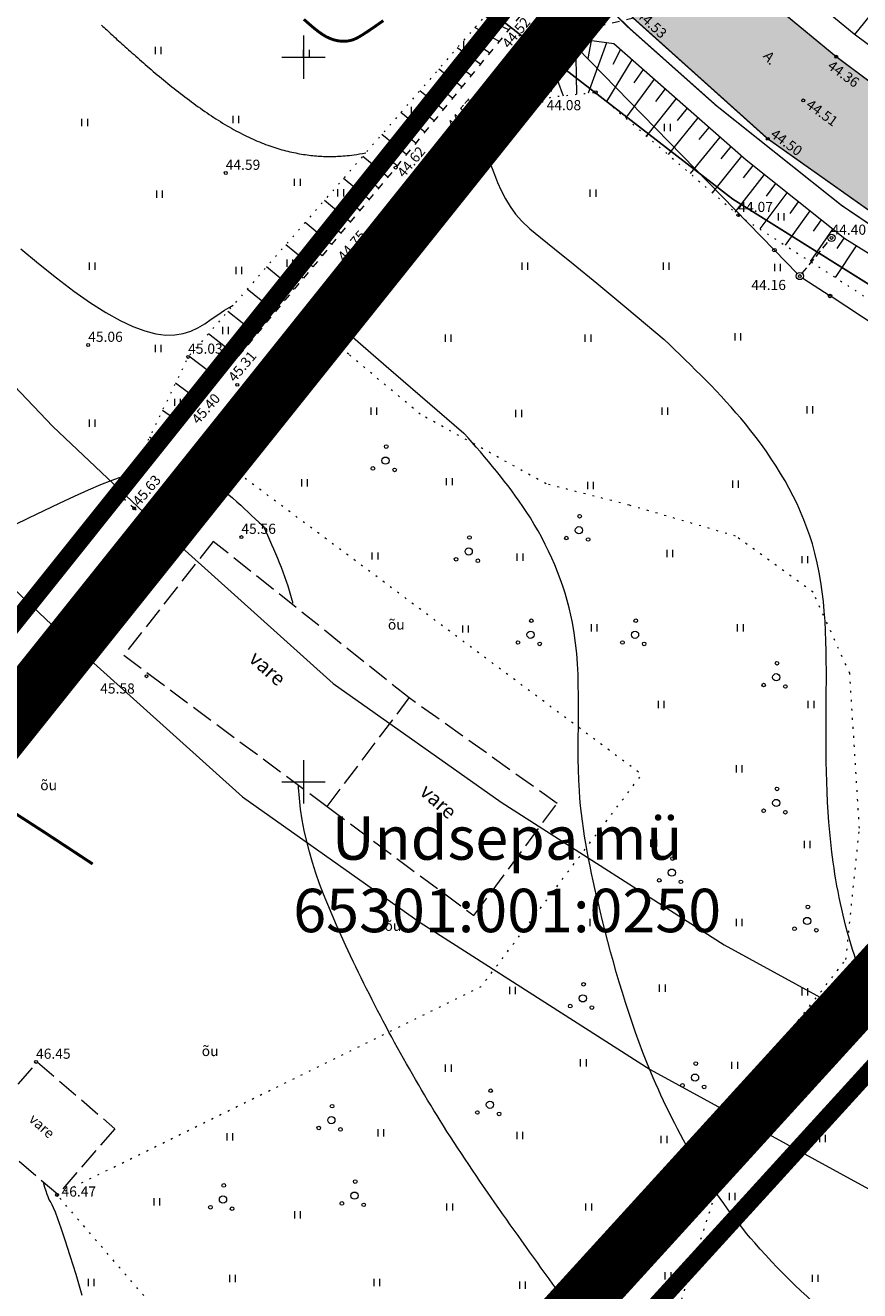
# Model space of a CAD drawing. Extents: x 545213 to 550310, y 6582468 to 6592941.
# Drawn here: x 546581 to 546638, y 6583015 to 6583102 of the extents above; entities that cross this region are included whole.
import ezdxf
from ezdxf.enums import TextEntityAlignment as Align

# ---------------------------------------------------------------- set-up
doc = ezdxf.new("R2010")
doc.units = 0
for name, pattern in [('ASFBET', [2.5, 1.5, -1]), ('DASHED', [0.75, 0.5, -0.25]), ('HOONEKK', [4, 3, -1]), ('ISOPOHI', [0.2, 0.1, 0.1]), ('KATASTRIPIIR', [0.02, 0.01, 0.01]), ('KOLVIK', [1.25, 0.25, -1]), ('KRUUSKILL', [2, 1, -1]), ('NOLVAALL', [1.2, 0.2, -1]), ('NOLVAPEAL', [0.2, 0.1, 0.1]), ('PIIRID', [7.5, 5, -1, 0.5, -1]), ('TUGI', [1.5, 1, -0.5])]:
    doc.linetypes.add(name, pattern=pattern)
doc.layers.get('0').update_dxf_attribs({"linetype": 'CONTINUOUS'})
for name, color, linetype, lineweight in [('__KPKAABEL', 6, 'CONTINUOUS', 20), ('__POST', 7, 'CONTINUOUS', 20), ('__SIDEOHULIIN', 200, 'CONTINUOUS', 20), ('_HALJASTUS', 7, 'CONTINUOUS', 9), ('_HOONE', 7, 'CONTINUOUS', 15), ('_HORISONTAAL', 7, 'CONTINUOUS', 5), ('_KORGUS', 7, 'CONTINUOUS', 9), ('_RELJEEF', 7, 'CONTINUOUS', 0), ('_RISTID', 7, 'CONTINUOUS', 5), ('_TEE', 7, 'CONTINUOUS', 13), ('D_PLANALA_DISAIN', 30, 'PIIRID', 50), ('KAITSEVÖÖND_L', 7, 'TRAATAED', 18), ('KATASTER', 1, 'CONTINUOUS', 25), ('KATASTER_LAHTE', 1, 'CONTINUOUS', 35), ('KIRI_NAABRID_LAHTE', 7, 'CONTINUOUS', 15)]:
    doc.layers.add(name, color=color, linetype=linetype, lineweight=lineweight)
doc.layers.add('PIIR', color=1, linetype='CONTINUOUS')
doc.layers.add('TEEPIND_OLEV_LAHTE', color=252, linetype='CONTINUOUS')
doc.layers.get('0').off()
doc.styles.add('ITALIC', font='italic.shx')
doc.styles.add('ROMANC', font='romanc.shx')
doc.styles.add('ROMANS', font='ROMANS.shx')
doc.linetypes.add('KP_KBL', pattern='A,8,-2,[138,mkm.shx,S=1,R=0,X=0,Y=0],1,[138,mkm.shx,S=1,R=0,X=0,Y=0],4,[138,mkm.shx,S=1,R=180,X=0,Y=0],0.5,[138,mkm.shx,S=1,R=180,X=0,Y=0],-2', length=17.5)
doc.linetypes.add('TRAATAED', pattern='A,1.5,-1,[144,geodeet.shx,S=0.5,R=0,X=0,Y=0],-1,1.5', length=5)

# ---------------------------------------------------------------- blocks, each defined once
blk = doc.blocks.new('59')
blk.add_line((0, 0.5), (0, 5))
for centre, radius in [((0, 5), 0.25), ((0, 0), 0.5)]:
    blk.add_circle(centre, radius)
blk = doc.blocks.new('517')
blk.add_circle((0, 0), 0.5)
blk = doc.blocks.new('41')
for p, q in [((-0.39, -0.5), (-0.39, 0.5)), ((0.41, -0.5), (0.41, 0.5))]:
    blk.add_line(p, q)
blk = doc.blocks.new('38')
for centre, radius in [((0.1, 1.94), 0.25), ((0, 0), 0.5), ((-1.74, -1.07), 0.25), ((1.26, -1.27), 0.25)]:
    blk.add_circle(centre, radius)
blk = doc.blocks.new('rist')
for p, q in [((0, 3), (0, -3)), ((-3, 0), (3, 0))]:
    blk.add_line(p, q)

msp = doc.modelspace()

# ---------------------------------------------------------------- hatches: boundary and pattern name
at = {"layer": 'TEEPIND_OLEV_LAHTE', "ltscale": 0.5}
msp.add_hatch(color=23, dxfattribs=at).paths.add_polyline_path([(547091.15, 6582970.42), (547091.39, 6582979.07), (547081.45, 6582980.3), (547068.48, 6582981.71), (547049.38, 6582983.71), (547035.69, 6582986.08), (547020.43, 6582989.01), (547003.71, 6582992.49), (546986.32, 6582996.46), (546970.02, 6583000.45), (546947.65, 6583006.02), (546932.39, 6583009.87), (546913.12, 6583014.62), (546898.91, 6583017.97), (546882.69, 6583021.75), (546864.48, 6583025.41), (546849.36, 6583028.47), (546835.36, 6583031.51), (546820.84, 6583034.95), (546806.42, 6583038.12), (546800.08, 6583039.6), (546788.14, 6583042.04), (546767.78, 6583046.55), (546751.64, 6583050.92), (546733.08, 6583056.24), (546712.64, 6583062.68), (546702.75, 6583065.8), (546695.11, 6583068.48), (546682.31, 6583073.87), (546667.95, 6583080.79), (546657.66, 6583086.39), (546643.59, 6583094.95), (546636.77, 6583100.03), (546628.38, 6583106.95), (546628, 6583107.73), (546621.63, 6583113.61), (546614.82, 6583120.53), (546604.32, 6583131.47), (546600.378, 6583135.687), (546573.21, 6583167.32), (546556.97, 6583186.3), (546545.882, 6583199.56), (546539.731, 6583194.795), (546551.42, 6583181.13), (546567.68, 6583162.22), (546576.37, 6583151.97), (546595.343, 6583130.969), (546598.97, 6583126.94), (546610.24, 6583115.17), (546616.55, 6583108.57), (546622.77, 6583102.69), (546632.04, 6583094.37), (546640.45, 6583088.42), (546653.49, 6583080.08), (546665.43, 6583073.56), (546679.08, 6583067.02), (546693.45, 6583061.16), (546703.77, 6583057.52), (546714.5, 6583054.01), (546730.86, 6583049.03), (546750.47, 6583043.58), (546765.72, 6583039.63), (546787.38, 6583034.73), (546798.3, 6583032.27), (546804.93, 6583030.6), (546819.15, 6583027.64), (546822.97, 6583026.85), (546833.86, 6583024.61), (546848.1, 6583021.55), (546862.4, 6583018.36), (546881.55, 6583014.02), (546896.92, 6583010.53), (546911.61, 6583007.03), (546930.54, 6583002.26), (546946.07, 6582998.42), (546967.48, 6582993.08), (546984.73, 6582988.76), (547002.17, 6582985), (547018.96, 6582981.58), (547035.38, 6582978.43), (547048.39, 6582976.27), (547060.74, 6582974.18), (547069.54, 6582973.1)])

# ---------------------------------------------------------------- linework, layer by layer
at = {"layer": '__KPKAABEL', "linetype": 'KP_KBL', "ltscale": 0.5, "const_width": 0.1, "flags": 128}
for points in [[(546628.5, 6583096.65), (546622.43, 6583102.05), (546616.11, 6583108.32), (546609.52, 6583114.89), (546591.6, 6583134.26), (546575.64, 6583151.68), (546569.99, 6583158.48), (546541.38, 6583191.99), (546537.411, 6583196.57)], [(546601.85, 6582757.53), (546624.92, 6582784.79), (546638.97, 6582801.65), (546665.18, 6582834.02), (546686.25, 6582860.64), (546712.31, 6582892.32), (546737.89, 6582923.52), (546759.14, 6582950.13), (546771.1, 6582966.96), (546783.94, 6582985.89), (546802.04, 6583015.21), (546804.09, 6583020.06), (546804.31, 6583024.69), (546802.47, 6583028.32), (546798.67, 6583031.55), (546765.95, 6583039.13), (546743.75, 6583044.94), (546724.88, 6583050.28), (546701.88, 6583057.51), (546685.09, 6583063.72), (546668.18, 6583070.98), (546651.5, 6583080.09), (546637.14, 6583089.77), (546628.5, 6583096.65)]]:
    msp.add_lwpolyline(points, dxfattribs=at)
at = {"layer": '__POST', "linetype": 'TUGI', "ltscale": 0.5}
msp.add_lwpolyline([(546634.41, 6583085.092), (546636.28, 6583087.338)], dxfattribs=at)
at = {"layer": '__SIDEOHULIIN', "ltscale": 0.5}
for points in [[(546632.501, 6583086.686), (546591.545, 6583128.693)], [(546683.953, 6583052.146), (546636.337, 6583083.524)]]:
    msp.add_lwpolyline(points, dxfattribs=at)
at = {"layer": '_HALJASTUS', "linetype": 'KOLVIK', "ltscale": 0.5}
for points in [[(546607.7, 6582992.99), (546611.94, 6582995.81), (546613.89, 6582998.79), (546617.27, 6583002.26), (546625.15, 6583011.299), (546629.021, 6583023.445), (546632.226, 6583031.052), (546637.432, 6583037.726), (546638.367, 6583046.801), (546637.699, 6583057.479), (546635.163, 6583063.084), (546629.822, 6583066.955), (546622.48, 6583069.09), (546616.739, 6583070.559), (546608.061, 6583075.363), (546603.121, 6583079.501), (546600.571, 6583081.54)], [(546607.7, 6582992.99), (546599.214, 6582999.771), (546592.605, 6583006.768), (546588.976, 6583014.541), (546582.99, 6583021.49)]]:
    msp.add_lwpolyline(points, dxfattribs=at)
at = {"layer": '_HALJASTUS', "linetype": 'KOLVIK', "ltscale": 0.5, "flags": 128}
msp.add_lwpolyline([(546582.99, 6583021.49), (546612.26, 6583035.868), (546623.339, 6583050.503), (546593.663, 6583072.655)], dxfattribs=at)
at = {"layer": '_HOONE', "linetype": 'HOONEKK', "ltscale": 0.5}
for p, q in [((546593.769, 6583066.585), (546587.589, 6583058.735)), ((546607.299, 6583055.785), (546593.769, 6583066.585)), ((546587.589, 6583058.735), (546601.629, 6583048.295))]:
    msp.add_line(p, q, dxfattribs=at)
for points in [[(546601.629, 6583048.295), (546607.299, 6583055.785)], [(546601.629, 6583048.295), (546611.752, 6583040.766), (546617.506, 6583048.503), (546607.299, 6583055.785)], [(546583.038, 6583021.515), (546577.698, 6583026.105), (546581.638, 6583030.655)], [(546581.638, 6583030.655), (546586.98, 6583026.064), (546583.038, 6583021.515)]]:
    msp.add_lwpolyline(points, dxfattribs=at)
at = {"layer": '_HORISONTAAL', "linetype": 'ISOPOHI', "ltscale": 0.5, "const_width": 0.2}
for points in [[(546600.022, 6583102.615), (546600.429, 6583102.256), (546600.769, 6583101.97), (546601.058, 6583101.744), (546601.311, 6583101.568), (546601.542, 6583101.43), (546601.765, 6583101.32), (546601.981, 6583101.235), (546602.189, 6583101.172), (546602.39, 6583101.13), (546602.583, 6583101.106), (546602.766, 6583101.099), (546602.941, 6583101.106), (546603.105, 6583101.126), (546603.26, 6583101.158), (546603.413, 6583101.204), (546603.572, 6583101.268), (546603.745, 6583101.353), (546603.94, 6583101.465), (546604.165, 6583101.605), (546604.43, 6583101.779), (546604.741, 6583101.989), (546605.103, 6583102.238), (546605.507, 6583102.523)], [(546585.451, 6583044.327), (546582.177, 6583046.479), (546579.534, 6583048.186)]]:
    msp.add_lwpolyline(points, dxfattribs=at)
at = {"layer": '_HORISONTAAL', "linetype": 'ISOPOHI', "ltscale": 0.5}
for points in [[(546586.056, 6583102.209), (546586.144, 6583102.129), (546586.233, 6583102.048), (546586.324, 6583101.964), (546586.417, 6583101.879), (546586.512, 6583101.792), (546586.61, 6583101.703), (546586.709, 6583101.612), (546586.81, 6583101.519), (546586.914, 6583101.425), (546587.019, 6583101.328), (546587.127, 6583101.231), (546587.236, 6583101.131), (546587.347, 6583101.03), (546587.46, 6583100.928), (546587.575, 6583100.824), (546587.692, 6583100.719), (546587.811, 6583100.613), (546587.931, 6583100.505), (546588.053, 6583100.396), (546588.176, 6583100.286), (546588.301, 6583100.175), (546588.428, 6583100.063), (546588.556, 6583099.95), (546588.685, 6583099.836), (546588.816, 6583099.722), (546588.949, 6583099.607), (546589.082, 6583099.491), (546589.217, 6583099.374), (546589.354, 6583099.257), (546589.491, 6583099.14), (546589.63, 6583099.022), (546589.769, 6583098.904), (546589.91, 6583098.786), (546590.052, 6583098.668), (546590.195, 6583098.549), (546590.338, 6583098.43), (546590.483, 6583098.312), (546590.628, 6583098.193), (546590.775, 6583098.075), (546590.922, 6583097.957), (546591.069, 6583097.839), (546591.218, 6583097.722), (546591.367, 6583097.605), (546591.516, 6583097.488), (546591.667, 6583097.372), (546591.817, 6583097.257), (546591.969, 6583097.143), (546592.12, 6583097.029), (546592.272, 6583096.916), (546592.425, 6583096.804), (546592.577, 6583096.692), (546592.73, 6583096.582), (546592.883, 6583096.473), (546593.037, 6583096.365), (546593.19, 6583096.259), (546593.344, 6583096.153), (546593.497, 6583096.049), (546593.651, 6583095.947), (546593.804, 6583095.845), (546593.958, 6583095.746), (546594.111, 6583095.648), (546594.264, 6583095.552), (546594.417, 6583095.457), (546594.57, 6583095.364), (546594.722, 6583095.274), (546594.874, 6583095.185), (546595.026, 6583095.098), (546595.177, 6583095.013), (546595.328, 6583094.93), (546595.479, 6583094.849), (546595.629, 6583094.77), (546595.778, 6583094.693), (546595.927, 6583094.619), (546596.076, 6583094.546), (546596.224, 6583094.476), (546596.371, 6583094.407), (546596.518, 6583094.341), (546596.664, 6583094.277), (546596.81, 6583094.215), (546596.955, 6583094.154), (546597.1, 6583094.096), (546597.244, 6583094.04), (546597.387, 6583093.986), (546597.53, 6583093.933), (546597.672, 6583093.883), (546597.814, 6583093.834), (546597.955, 6583093.788), (546598.095, 6583093.743), (546598.235, 6583093.7), (546598.374, 6583093.658), (546598.512, 6583093.619), (546598.65, 6583093.581), (546598.788, 6583093.545), (546598.924, 6583093.511), (546599.06, 6583093.479), (546599.195, 6583093.448), (546599.33, 6583093.419), (546599.464, 6583093.391), (546599.597, 6583093.365), (546599.73, 6583093.341), (546599.861, 6583093.318), (546599.993, 6583093.297), (546600.123, 6583093.277), (546600.253, 6583093.259), (546600.382, 6583093.242), (546600.51, 6583093.227), (546600.638, 6583093.213), (546600.765, 6583093.201), (546600.891, 6583093.19), (546601.016, 6583093.18), (546601.141, 6583093.172), (546601.265, 6583093.165), (546601.388, 6583093.159), (546601.51, 6583093.155), (546601.632, 6583093.152), (546601.752, 6583093.151), (546601.872, 6583093.15), (546601.992, 6583093.151), (546602.111, 6583093.153), (546602.232, 6583093.156), (546602.354, 6583093.161), (546602.479, 6583093.168), (546602.607, 6583093.176), (546602.739, 6583093.186), (546602.877, 6583093.197), (546603.021, 6583093.211), (546603.172, 6583093.227), (546603.332, 6583093.246), (546603.501, 6583093.269), (546603.682, 6583093.295), (546603.875, 6583093.327), (546604.081, 6583093.363), (546604.302, 6583093.406)], [(546612.299, 6583094.062), (546612.45, 6583093.734), (546612.617, 6583093.36), (546612.79, 6583092.926), (546612.974, 6583092.439), (546613.173, 6583091.913), (546613.395, 6583091.361), (546613.646, 6583090.798), (546613.931, 6583090.237), (546614.258, 6583089.69), (546614.633, 6583089.173), (546615.071, 6583088.684), (546615.625, 6583088.167), (546616.358, 6583087.552), (546617.332, 6583086.767), (546618.61, 6583085.742), (546620.253, 6583084.407), (546622.323, 6583082.691), (546624.884, 6583080.523)], [(546580.483, 6583086.777), (546581.714, 6583085.761), (546582.948, 6583084.778), (546584.154, 6583083.864), (546585.301, 6583083.055), (546586.362, 6583082.378), (546587.337, 6583081.834), (546588.231, 6583081.414), (546589.051, 6583081.112), (546589.801, 6583080.92), (546590.487, 6583080.83), (546591.115, 6583080.835), (546591.69, 6583080.927), (546592.219, 6583081.098), (546592.711, 6583081.331), (546593.179, 6583081.609), (546593.632, 6583081.915), (546594.083, 6583082.232), (546594.543, 6583082.542), (546595.022, 6583082.828), (546595.146, 6583082.888)], [(546601.316, 6583082.423), (546601.716, 6583082.119), (546602.646, 6583081.343), (546603.941, 6583080.226), (546605.707, 6583078.691), (546608.048, 6583076.664), (546611.071, 6583074.068)], [(546580.051, 6583067.723), (546581.054, 6583068.204), (546582.105, 6583068.709), (546583.164, 6583069.215), (546584.193, 6583069.699), (546585.152, 6583070.137), (546586.003, 6583070.506), (546586.717, 6583070.79), (546587.303, 6583070.997), (546587.78, 6583071.142), (546588.147, 6583071.233)], [(546592.115, 6583071.518), (546592.514, 6583071.335), (546592.974, 6583071.085), (546593.437, 6583070.803), (546593.89, 6583070.501), (546594.325, 6583070.191), (546594.729, 6583069.884), (546595.092, 6583069.592), (546595.407, 6583069.325), (546595.683, 6583069.078), (546595.933, 6583068.844), (546596.171, 6583068.616), (546596.409, 6583068.386), (546596.661, 6583068.147), (546596.939, 6583067.891), (546597.257, 6583067.613)], [(546592.115, 6583071.518), (546592.514, 6583071.335), (546592.974, 6583071.085), (546593.437, 6583070.803), (546593.89, 6583070.501), (546594.325, 6583070.191), (546594.729, 6583069.884), (546595.092, 6583069.592), (546595.407, 6583069.325), (546595.683, 6583069.078), (546595.933, 6583068.844), (546596.171, 6583068.616), (546596.409, 6583068.386), (546596.661, 6583068.147), (546596.939, 6583067.891), (546597.257, 6583067.613)], [(546592.115, 6583071.518), (546592.514, 6583071.335), (546592.974, 6583071.085), (546593.437, 6583070.803), (546593.89, 6583070.501), (546594.325, 6583070.191), (546594.729, 6583069.884), (546595.092, 6583069.592), (546595.407, 6583069.325), (546595.683, 6583069.078), (546595.933, 6583068.844), (546596.171, 6583068.616), (546596.409, 6583068.386), (546596.661, 6583068.147), (546596.939, 6583067.891), (546597.257, 6583067.613)], [(546592.115, 6583071.518), (546592.514, 6583071.335), (546592.974, 6583071.085), (546593.437, 6583070.803), (546593.89, 6583070.501), (546594.325, 6583070.191), (546594.729, 6583069.884), (546595.092, 6583069.592), (546595.407, 6583069.325), (546595.683, 6583069.078), (546595.933, 6583068.844), (546596.171, 6583068.616), (546596.409, 6583068.386), (546596.661, 6583068.147), (546596.939, 6583067.891), (546597.257, 6583067.613)], [(546592.115, 6583071.518), (546592.514, 6583071.335), (546592.974, 6583071.085), (546593.437, 6583070.803), (546593.89, 6583070.501), (546594.325, 6583070.191), (546594.729, 6583069.884), (546595.092, 6583069.592), (546595.407, 6583069.325), (546595.683, 6583069.078), (546595.933, 6583068.844), (546596.171, 6583068.616), (546596.409, 6583068.386), (546596.661, 6583068.147), (546596.939, 6583067.891), (546597.257, 6583067.613)], [(546592.115, 6583071.518), (546592.514, 6583071.335), (546592.974, 6583071.085), (546593.437, 6583070.803), (546593.89, 6583070.501), (546594.325, 6583070.191), (546594.729, 6583069.884), (546595.092, 6583069.592), (546595.407, 6583069.325), (546595.683, 6583069.078), (546595.933, 6583068.844), (546596.171, 6583068.616), (546596.409, 6583068.386), (546596.661, 6583068.147), (546596.939, 6583067.891), (546597.257, 6583067.613)], [(546592.115, 6583071.518), (546592.514, 6583071.335), (546592.974, 6583071.085), (546593.437, 6583070.803), (546593.89, 6583070.501), (546594.325, 6583070.191), (546594.729, 6583069.884), (546595.092, 6583069.592), (546595.407, 6583069.325), (546595.683, 6583069.078), (546595.933, 6583068.844), (546596.171, 6583068.616), (546596.409, 6583068.386), (546596.661, 6583068.147), (546596.939, 6583067.891), (546597.257, 6583067.613)], [(546582.033, 6583022.379), (546582.034, 6583022.375), (546582.128, 6583022.038), (546582.21, 6583021.764), (546582.281, 6583021.545), (546582.344, 6583021.373), (546582.4, 6583021.24), (546582.452, 6583021.14), (546582.502, 6583021.06), (546582.559, 6583020.971), (546582.631, 6583020.84), (546582.728, 6583020.633), (546582.857, 6583020.318), (546583.029, 6583019.86), (546583.252, 6583019.227), (546583.536, 6583018.385), (546583.883, 6583017.312), (546584.281, 6583016.03), (546584.71, 6583014.57)]]:
    msp.add_lwpolyline(points, dxfattribs=at)
at = {"layer": '_HORISONTAAL', "ltscale": 0.5}
for points in [[(546650.4, 6583020.078), (546646.265, 6583024.711), (546640.693, 6583032.033), (546636.553, 6583044.448), (546636.075, 6583055.591), (546635.12, 6583066.415), (546630.502, 6583074.692), (546624.884, 6583080.523)], [(546637.733, 6583011.757), (546631.139, 6583018.184), (546623.974, 6583029.963), (546620.471, 6583041.106), (546619.038, 6583049.383), (546618.561, 6583061.003), (546615.376, 6583068.643), (546611.071, 6583074.068)]]:
    msp.add_spline(points, degree=3, dxfattribs=at)
for points, knots in [([(546599.287, 6583062.302), (546599.268, 6583062.379), (546598.789, 6583064.204), (546598.007, 6583065.945), (546597.257, 6583067.613)], [60.131948, 60.131948, 60.131948, 60.131948, 60.370213, 65.819835, 65.819835, 65.819835, 65.819835]), ([(546622.199, 6583008.322), (546620.81, 6583010.288), (546616.601, 6583016.244), (546609.595, 6583025.75), (546603.275, 6583037.436), (546599.825, 6583045.655), (546599.657, 6583049.712), (546599.655, 6583049.762)], [0, 0, 0, 0, 7.222884, 21.893163, 35.256942, 47.415748, 47.569434, 47.569434, 47.569434, 47.569434])]:
    msp.add_open_spline(points, degree=3, knots=knots, dxfattribs=at)
at = {"layer": '_KORGUS', "ltscale": 0.5}
for centre in [(546617.53, 6583101.44), (546636.77, 6583100.03), (546620.17, 6583097.58), (546634.49, 6583097.02), (546609.97, 6583094.81), (546632.04, 6583094.37), (546594.63, 6583092.01), (546606.36, 6583092.38), (546608.35, 6583090.76), (546604.83, 6583088.5), (546630.01, 6583089.1), (546636.44, 6583087.53), (546634.25, 6583084.9), (546585.14, 6583080.14), (546592.04, 6583079.32), (546595.43, 6583077.39), (546596.15, 6583076.3), (546592.26, 6583075.5), (546588.31, 6583068.87), (546595.71, 6583066.89), (546589.16, 6583057.28), (546581.54, 6583030.67), (546582.99, 6583021.49)]:
    msp.add_circle(centre, 0.1, dxfattribs=at)
at = {"layer": '_RELJEEF', "ltscale": 0.5}
for p, q in [((546638.045, 6583101.574), (546642.197, 6583106.711)), ((546613.497, 6583101.086), (546611.834, 6583102.058)), ((546614.164, 6583101.9), (546613.583, 6583102.176)), ((546612.206, 6583099.511), (546610.605, 6583100.646)), ((546612.847, 6583100.292), (546612.306, 6583100.648)), ((546617.627, 6583101.427), (546617.901, 6583100.083)), ((546618.768, 6583101.276), (546618.846, 6583097.438)), ((546619.844, 6583101.134), (546619.619, 6583099.914)), ((546620.917, 6583100.992), (546619.636, 6583097.523)), ((546616.737, 6583100.517), (546617.924, 6583097.339)), ((546622.661, 6583099.828), (546620.903, 6583096.948)), ((546621.867, 6583100.526), (546621.347, 6583099.505)), ((546610.928, 6583097.952), (546609.328, 6583099.179)), ((546611.567, 6583098.731), (546611.034, 6583099.126)), ((546615.982, 6583099.639), (546616.398, 6583098.848)), ((546623.433, 6583099.149), (546622.805, 6583098.23)), ((546614.592, 6583098.022), (546614.965, 6583097.523)), ((546615.275, 6583098.817), (546616.482, 6583096.929)), ((546624.194, 6583098.479), (546622.231, 6583095.804)), ((546609.649, 6583096.392), (546608.025, 6583097.683)), ((546610.29, 6583097.174), (546609.753, 6583097.594)), ((546613.924, 6583097.245), (546614.882, 6583096.091)), ((546625.708, 6583097.147), (546623.669, 6583094.565)), ((546624.954, 6583097.81), (546624.284, 6583096.937)), ((546613.264, 6583096.476), (546613.542, 6583096.162)), ((546626.467, 6583096.48), (546625.782, 6583095.628)), ((546608.375, 6583094.837), (546606.719, 6583096.182)), ((546609.009, 6583095.611), (546608.462, 6583096.051)), ((546612.601, 6583095.706), (546613.339, 6583094.903)), ((546627.223, 6583095.814), (546625.163, 6583093.277)), ((546607.096, 6583093.277), (546605.401, 6583094.669)), ((546607.74, 6583094.063), (546607.181, 6583094.519)), ((546611.941, 6583094.938), (546612.152, 6583094.715)), ((546628.729, 6583094.489), (546626.677, 6583091.973)), ((546627.977, 6583095.151), (546627.29, 6583094.31)), ((546611.281, 6583094.17), (546611.802, 6583093.627)), ((546629.481, 6583093.827), (546628.801, 6583092.99)), ((546605.815, 6583091.727), (546604.085, 6583093.156)), ((546606.455, 6583092.496), (546605.884, 6583092.967)), ((546610.625, 6583093.407), (546610.761, 6583093.267)), ((546630.233, 6583093.166), (546628.209, 6583090.652)), ((546609.312, 6583091.88), (546609.37, 6583091.821)), ((546609.968, 6583092.642), (546610.258, 6583092.345)), ((546631.79, 6583091.901), (546629.765, 6583089.311)), ((546631.005, 6583092.525), (546630.332, 6583091.678)), ((546604.525, 6583090.183), (546602.765, 6583091.64)), ((546605.17, 6583090.956), (546604.589, 6583091.437)), ((546608.653, 6583091.112), (546608.708, 6583091.057)), ((546632.575, 6583091.276), (546631.92, 6583090.422)), ((546633.364, 6583090.649), (546631.487, 6583088.149)), ((546603.229, 6583088.631), (546601.437, 6583090.115)), ((546603.881, 6583089.412), (546603.289, 6583089.902)), ((546634.94, 6583089.395), (546633.233, 6583087.025)), ((546634.149, 6583090.024), (546633.552, 6583089.212)), ((546601.934, 6583087.082), (546600.11, 6583088.59)), ((546635.727, 6583088.77), (546635.184, 6583088.002)), ((546602.583, 6583087.859), (546601.981, 6583088.357)), ((546636.512, 6583088.145), (546634.962, 6583085.912)), ((546637.3, 6583087.518), (546636.807, 6583086.798)), ((546600.633, 6583085.524), (546598.774, 6583087.055)), ((546601.284, 6583086.303), (546600.67, 6583086.809)), ((546638.151, 6583086.981), (546636.682, 6583084.805)), ((546599.341, 6583083.977), (546597.445, 6583085.529)), ((546599.985, 6583084.748), (546599.359, 6583085.262)), ((546598.049, 6583082.43), (546596.115, 6583084.001)), ((546598.691, 6583083.199), (546598.052, 6583083.719)), ((546596.754, 6583080.88), (546594.776, 6583082.463)), ((546597.406, 6583081.661), (546596.755, 6583082.187)), ((546595.458, 6583079.329), (546593.431, 6583080.918)), ((546596.107, 6583080.105), (546595.44, 6583080.634)), ((546594.167, 6583077.783), (546592.087, 6583079.373)), ((546594.813, 6583078.556), (546594.128, 6583079.086)), ((546592.871, 6583076.232), (546591.163, 6583077.497)), ((546593.52, 6583077.009), (546592.886, 6583077.486)), ((546591.584, 6583074.691), (546590.265, 6583075.632)), ((546592.227, 6583075.46), (546591.722, 6583075.827)), ((546590.299, 6583073.152), (546589.375, 6583073.784)), ((546590.942, 6583073.922), (546590.568, 6583074.183)), ((546589.007, 6583071.606), (546588.491, 6583071.946)), ((546589.653, 6583072.38), (546589.413, 6583072.541)), ((546588.366, 6583070.838), (546588.262, 6583070.905))]:
    msp.add_line(p, q, dxfattribs=at)
at = {"layer": '_RELJEEF', "linetype": 'NOLVAPEAL', "ltscale": 0.5}
for points in [[(546601.839, 6583137.053), (546605.772, 6583132.845), (546616.254, 6583121.924), (546623.022, 6583115.047), (546629.633, 6583108.944), (546629.988, 6583108.216), (546638.004, 6583101.604), (546644.71, 6583096.61), (546658.658, 6583088.124), (546668.863, 6583082.57), (546683.133, 6583075.694), (546695.83, 6583070.347), (546703.382, 6583067.698), (546705.6, 6583066.998)], [(546804.079, 6583016.965), (546803.552, 6583021.703), (546802.806, 6583026.082), (546800.868, 6583028.608), (546797.668, 6583030.376), (546786.929, 6583032.986), (546764.731, 6583038.26), (546750.455, 6583042.091), (546729.356, 6583047.773), (546713.543, 6583052.161), (546702.551, 6583055.276), (546692.621, 6583058.958), (546677.923, 6583064.893), (546664.47, 6583071.52), (546652.215, 6583078.255), (546637.35, 6583087.478), (546630.551, 6583092.886), (546621.412, 6583100.927), (546617.531, 6583101.441)]]:
    msp.add_lwpolyline(points, dxfattribs=at)
at = {"layer": '_RELJEEF', "linetype": 'NOLVAALL', "ltscale": 0.5, "flags": 128}
for points in [[(546590, 6583127.51), (546600.57, 6583117.08), (546611.8, 6583105.69), (546612.691, 6583103.042), (546592.04, 6583079.32), (546587.402, 6583069.684)], [(546608.35, 6583090.76), (546614.578, 6583095.931), (546617.098, 6583097.251), (546620.17, 6583097.58), (546630.01, 6583089.1), (546643.99, 6583080.1), (546659.89, 6583069.69), (546673.08, 6583063.51), (546687.69, 6583057.78), (546701.66, 6583051.06), (546716.55, 6583048.8), (546731.12, 6583045.18), (546747.78, 6583040.21), (546759.25, 6583037.24), (546775.95, 6583032.17), (546788.37, 6583028.18), (546797.67, 6583022.82), (546798.04, 6583012.8), (546787.23, 6582994.46), (546777, 6582977.23), (546767.82, 6582965.53), (546754.564, 6582948.449), (546741.89, 6582927.28)]]:
    msp.add_lwpolyline(points, dxfattribs=at)
at = {"layer": '_TEE', "linetype": 'DASHED', "ltscale": 3, "const_width": 0.1, "flags": 128}
for points in [[(547091.39, 6582979.07), (547081.45, 6582980.3), (547068.48, 6582981.71), (547049.38, 6582983.71), (547035.69, 6582986.08), (547020.43, 6582989.01), (547003.71, 6582992.49), (546986.32, 6582996.46), (546970.02, 6583000.45), (546947.65, 6583006.02), (546932.39, 6583009.87), (546913.12, 6583014.62), (546898.91, 6583017.97), (546882.69, 6583021.75), (546864.48, 6583025.41), (546849.36, 6583028.47), (546835.36, 6583031.51), (546820.84, 6583034.95), (546806.42, 6583038.12), (546800.08, 6583039.6), (546788.14, 6583042.04), (546767.78, 6583046.55), (546751.64, 6583050.92), (546733.08, 6583056.24), (546712.64, 6583062.68), (546702.75, 6583065.8), (546695.11, 6583068.48), (546682.31, 6583073.87), (546667.95, 6583080.79), (546657.66, 6583086.39), (546643.59, 6583094.95), (546636.77, 6583100.03), (546628.38, 6583106.95), (546628, 6583107.73), (546621.63, 6583113.61), (546614.82, 6583120.53), (546604.32, 6583131.47), (546600.378, 6583135.687), (546573.21, 6583167.32), (546556.97, 6583186.3), (546545.882, 6583199.56)], [(546539.731, 6583194.795), (546551.42, 6583181.13), (546567.68, 6583162.22), (546576.37, 6583151.97), (546595.343, 6583130.969), (546598.97, 6583126.94), (546610.24, 6583115.17), (546616.55, 6583108.57), (546622.77, 6583102.69), (546632.04, 6583094.37), (546640.45, 6583088.42), (546653.49, 6583080.08), (546665.43, 6583073.56), (546679.08, 6583067.02), (546693.45, 6583061.16), (546703.77, 6583057.52), (546714.5, 6583054.01), (546730.86, 6583049.03), (546750.47, 6583043.58), (546765.72, 6583039.63), (546787.38, 6583034.73), (546798.3, 6583032.27), (546804.93, 6583030.6), (546819.15, 6583027.64), (546822.97, 6583026.85), (546833.86, 6583024.61), (546848.1, 6583021.55), (546862.4, 6583018.36), (546881.55, 6583014.02), (546896.92, 6583010.53), (546911.61, 6583007.03), (546930.54, 6583002.26), (546946.07, 6582998.42), (546967.48, 6582993.08), (546984.73, 6582988.76), (547002.17, 6582985), (547018.96, 6582981.58), (547035.38, 6582978.43), (547048.39, 6582976.27), (547060.74, 6582974.18), (547069.54, 6582973.1), (547091.15, 6582970.42)]]:
    msp.add_lwpolyline(points, dxfattribs=at)
at = {"layer": '_TEE', "linetype": 'KRUUSKILL', "ltscale": 0.5, "flags": 128}
for points in [[(546616.55, 6583108.57), (546615.55, 6583103.59), (546606.36, 6583092.38), (546587.402, 6583069.684)], [(546622.77, 6583102.69), (546617.53, 6583101.44), (546608.35, 6583090.76), (546589.205, 6583068.068)]]:
    msp.add_lwpolyline(points, dxfattribs=at)
at = {"layer": '_TEE', "linetype": 'KRUUSKILL', "ltscale": 0.5}
msp.add_lwpolyline([(546589.205, 6583068.068), (546587.402, 6583069.684)], dxfattribs=at)
at = {"layer": 'D_PLANALA_DISAIN', "color": 30, "lineweight": -3, "ltscale": 0.75, "const_width": 4, "flags": 128}
msp.add_lwpolyline([(546618.799, 6583102.98), (546565.064, 6583157.736), (546241.585, 6583042.401), (546165.466, 6582967.515), (546280.598, 6582828.684), (546222.257, 6582758.011), (546236.117, 6582740.661), (546246.28, 6582727.937), (546360.396, 6582585.075), (546527.872, 6582676.138), (546586.37, 6582707.819), (546667.585, 6582751.803), (546716.984, 6582778.556), (546766.499, 6582805.373), (546781.739, 6582813.626), (546832.579, 6582841.309), (546855.737, 6582853.975), (546861.759, 6582859.507), (546868.965, 6582863.397), (547067.244, 6582970.427), (547036.901, 6582976.159), (546994.415, 6582984.377), (546919.205, 6583003.167), (546890.204, 6583010.031), (546815.103, 6583026.298), (546769.504, 6583036.326), (546732.164, 6583046.462), (546703.486, 6583055.318), (546669.463, 6583069.358), (546647.156, 6583044.879), (546596.195, 6582988.957), (546560.053, 6583029.558), (546604.942, 6583085.662)], close=True, dxfattribs=at)
at = {"layer": 'KAITSEVÖÖND_L', "flags": 128}
for points in [[(546503.256, 6583163.593), (546514.985, 6583149.882), (546531.176, 6583131.052), (546540.246, 6583120.353), (546558.223, 6583100.454), (546563.799, 6583094.267), (546575.558, 6583081.986), (546582.694, 6583074.523), (546590.247, 6583067.382), (546602.048, 6583056.791), (546613.643, 6583048.587), (546629.027, 6583038.748), (546643.542, 6583030.822), (546659.63, 6583023.114), (546676.395, 6583016.277), (546688.323, 6583012.07), (546700.048, 6583008.235), (546717.443, 6583002.94), (546738.025, 6582997.22), (546754.404, 6582992.977), (546776.81, 6582987.908), (546787.876, 6582985.415), (546812.984, 6582979.899), (546823.982, 6582977.637), (546837.832, 6582974.661), (546851.87, 6582971.529), (546870.931, 6582967.209), (546886.043, 6582963.778), (546900.183, 6582960.409), (546918.915, 6582955.689), (546934.501, 6582951.835), (546955.842, 6582946.512), (546973.839, 6582942.005), (546992.321, 6582938.02), (547009.648, 6582934.491), (547026.926, 6582931.177), (547040.455, 6582928.93), (547053.808, 6582926.671), (547063.663, 6582925.461), (547085.242, 6582922.785)], [(546495.657, 6583157.093), (546507.394, 6583143.372), (546523.57, 6583124.559), (546532.72, 6583113.766), (546550.799, 6583093.755), (546556.472, 6583087.46), (546568.332, 6583075.073), (546575.64, 6583067.429), (546583.471, 6583060.027), (546595.799, 6583048.962), (546608.058, 6583040.289), (546623.931, 6583030.137), (546638.982, 6583021.918), (546655.578, 6583013.967), (546672.841, 6583006.927), (546685.105, 6583002.601), (546697.037, 6582998.698), (546714.647, 6582993.338), (546735.432, 6582987.561), (546752.046, 6582983.258), (546774.608, 6582978.154), (546785.704, 6582975.654), (546810.904, 6582970.118), (546821.924, 6582967.851), (546835.693, 6582964.892), (546849.676, 6582961.773), (546868.719, 6582957.457), (546883.777, 6582954.038), (546897.802, 6582950.696), (546916.493, 6582945.987), (546932.091, 6582942.13), (546953.417, 6582936.811), (546971.57, 6582932.265), (546990.27, 6582928.233), (547007.708, 6582924.681), (547025.165, 6582921.332), (547038.801, 6582919.068), (547052.364, 6582916.773), (547062.438, 6582915.536), (547084.012, 6582912.861)]]:
    msp.add_lwpolyline(points, dxfattribs=at)
at = {"layer": 'KATASTER', "linetype": 'Continuous'}
msp.add_lwpolyline([(546814.25, 6583022.39), (546768.55, 6583032.44), (546731.05, 6583042.62), (546702.13, 6583051.55), (546670.53, 6583064.59), (546596.16, 6582982.98), (546554.82, 6583029.42), (546613.46, 6583102.71), (546564, 6583153.11), (546270.49, 6583048.45), (546243.76, 6583038.93), (546170.89, 6582967.24), (546191.44, 6582942.45), (546202.93, 6582928.59), (546227.19, 6582899.35), (546251.45, 6582870.1), (546285.79, 6582828.69)], dxfattribs=at)
at = {"layer": 'KATASTER', "linetype": 'KATASTRIPIIR', "ltscale": 0.5}
msp.add_lwpolyline([(546613.46, 6583102.71), (546629.64, 6583090.21), (546650.79, 6583076.96), (546670.53, 6583064.59)], dxfattribs=at)
at = {"layer": 'KATASTER_LAHTE', "const_width": 1.2}
for points in [[(546361.43, 6582590.19), (546482.79, 6582867.04), (546361.37, 6582896.58), (546399.65, 6583051.72), (546520.84, 6583022.17), (546554.82, 6583029.42), (546613.46, 6583102.71), (546564, 6583153.11), (546270.49, 6583048.45), (546243.76, 6583038.93), (546170.89, 6582967.24), (546191.44, 6582942.45), (546202.93, 6582928.59), (546227.19, 6582899.35), (546251.45, 6582870.1), (546285.79, 6582828.69), (546257.92, 6582794.93), (546227.41, 6582757.97), (546361.43, 6582590.19)], [(546670.53, 6583064.59), (546702.13, 6583051.55), (546731.05, 6583042.62), (546768.55, 6583032.44), (546805.329, 6583024.352), (546757.679, 6582951.393), (546540.84, 6582687.71), (546452.46, 6582639.85), (546361.43, 6582590.19), (546482.79, 6582867.04), (546520.84, 6583022.17), (546554.82, 6583029.42), (546596.16, 6582982.98), (546670.53, 6583064.59)]]:
    msp.add_lwpolyline(points, dxfattribs=at)
at = {"layer": 'PIIR', "linetype": 'KATASTRIPIIR'}
msp.add_lwpolyline([(546465.19, 6583275.9), (546569.57, 6583155.09), (546613.46, 6583102.71), (546629.64, 6583090.21), (546670.53, 6583064.59), (546702.13, 6583051.55), (546731.05, 6583042.62), (546768.55, 6583032.44), (546814.25, 6583022.39), (546889.32, 6583006.13), (546918.26, 6582999.28), (546993.55, 6582980.47), (547036.15, 6582972.23), (547055.42, 6582968.59), (547060.41, 6582971.13), (547122.01, 6582961.84), (547135.186, 6582960.452)], dxfattribs=at)

# ---------------------------------------------------------------- block references
at = {"layer": '__POST', "xscale": 0.5, "yscale": 0.5, "zscale": 0.5}
for name, p, rotation in [('517', (546636.44, 6583087.53), 229.339957159622), ('59', (546634.25, 6583084.9), 44.40816194881571), ('59', (546634.25, 6583084.9), 236.6148170330892)]:
    msp.add_blockref(name, p, dxfattribs=dict(at, rotation=rotation))
at = {"layer": '_HALJASTUS', "xscale": 0.5, "yscale": 0.5, "zscale": 0.5}
for p in [(546589.968, 6583100.456), (546611.252, 6583100.87), (546600.197, 6583100.25), (546616.909, 6583097.88), (546607.636, 6583096.325), (546584.905, 6583095.499), (546595.34, 6583095.706), (546625.114, 6583095.145), (546599.577, 6583091.368), (546590.071, 6583090.542), (546602.573, 6583090.645), (546609.986, 6583090.531), (546619.986, 6583090.617), (546632.977, 6583088.993), (546585.421, 6583085.584), (546599.06, 6583085.791), (546605.2, 6583085.661), (546615.285, 6583085.576), (546625.029, 6583085.576), (546595.547, 6583085.274), (546632.721, 6583085.49), (546594.617, 6583081.143), (546609.986, 6583080.62), (546619.644, 6583080.62), (546629.986, 6583080.705), (546589.968, 6583079.904), (546600.072, 6583080.107), (546591.311, 6583076.186), (546604.858, 6583075.579), (546614.858, 6583075.408), (546624.943, 6583075.579), (546634.943, 6583075.664), (546585.421, 6583074.74), (546610.072, 6583070.709), (546600.072, 6583070.623), (546619.815, 6583070.452), (546629.815, 6583070.538), (546604.944, 6583065.582), (546614.943, 6583065.497), (546625.285, 6583065.753), (546634.601, 6583065.326), (546611.183, 6583060.541), (546620.071, 6583060.626), (546630.157, 6583060.626), (546624.687, 6583055.329), (546635.028, 6583055.329), (546630.071, 6583050.886), (546624.174, 6583045.759), (546634.772, 6583045.674), (546619.986, 6583040.291), (546630.071, 6583040.291), (546624.772, 6583035.762), (546614.43, 6583035.591), (546634.601, 6583035.506), (546619.316, 6583030.612), (546609.999, 6583030.247), (546629.761, 6583030.433), (546594.928, 6583025.498), (546605.341, 6583025.772), (546614.932, 6583025.59), (546624.888, 6583025.316), (546635.829, 6583025.392), (546589.883, 6583021.019), (546629.59, 6583021.376), (546599.586, 6583020.111), (546610.091, 6583020.659), (546619.682, 6583020.659), (546595.11, 6583015.727), (546625.163, 6583015.91), (546635.317, 6583015.737), (546585.347, 6583015.448), (546605.067, 6583015.454), (546615.115, 6583015.271)]:
    msp.add_blockref('41', p, dxfattribs=at)
at = {"layer": '_HALJASTUS', "linetype": 'KOLVIK', "ltscale": 0.5, "xscale": 0.5, "yscale": 0.5, "zscale": 0.5}
for p in [(546605.658, 6583072.16), (546619.008, 6583067.355), (546611.399, 6583065.887), (546615.671, 6583060.148), (546622.88, 6583060.148), (546632.626, 6583057.212), (546632.626, 6583048.537), (546625.417, 6583043.732), (546634.762, 6583040.395), (546619.275, 6583035.056), (546627.019, 6583029.584), (546612.867, 6583027.716), (546601.92, 6583026.648), (546594.443, 6583021.176), (546603.522, 6583021.443), (546625.684, 6583021.576), (546620.076, 6583016.771)]:
    msp.add_blockref('38', p, dxfattribs=at)
at = {"layer": '_RISTID', "ltscale": 0.1, "xscale": 0.5, "yscale": 0.5, "zscale": 0.5}
for p in [(546600, 6583100), (546600, 6583050)]:
    msp.add_blockref('rist', p, dxfattribs=at)

# ---------------------------------------------------------------- texts
at = {"layer": '_HALJASTUS', "ltscale": 0.5, "style": 'ROMANS'}
for p in [(546605.824, 6583060.5), (546581.831, 6583049.419), (546605.59, 6583039.715), (546592.975, 6583031.074)]:
    msp.add_text('õu', height=0.7, dxfattribs=at).set_placement(p)
at = {"layer": '_HOONE', "linetype": 'HOONEKK', "ltscale": 0.5, "style": 'ROMANS'}
for height, p in [(1, (546596.154, 6583058.378)), (1, (546607.949, 6583049.197)), (0.7, (546580.987, 6583026.626))]:
    msp.add_text('vare', height=height, rotation=318.17479, dxfattribs=at).set_placement(p)
at = {"layer": '_KORGUS', "ltscale": 0.5, "style": 'ITALIC'}
for s, rotation, p in [('44.52', 50.30359, (546614.349, 6583100.411)), ('44.53', 317.46536, (546622.77, 6583102.69)), ('44.50', 49.78171, (546615.189, 6583099.869)), ('44.48', 50.30359, (546615.587, 6583098.968)), ('44.36', 323.90033, (546635.972, 6583099.092)), ('44.57', 49.78171, (546610.571, 6583094.775)), ('44.51', 323.90033, (546634.49, 6583096.41)), ('44.50', 323.90033, (546632.04, 6583094.37)), ('44.62', 50.30359, (546607.102, 6583091.497)), ('44.59', 50.30359, (546608.35, 6583090.76)), ('44.75', 49.78171, (546602.993, 6583085.71)), ('45.31', 49.78171, (546595.43, 6583077.39)), ('45.30', 48.64067, (546596.15, 6583076.3)), ('45.40', 48.64067, (546592.896, 6583074.476)), ('45.63', 49.78171, (546588.84, 6583068.835))]:
    msp.add_text(s, height=0.7, rotation=rotation, dxfattribs=at).set_placement(p, align=Align.BOTTOM_LEFT)
for s, p in [('44.08', (546616.776, 6583096.126)), ('44.59', (546594.63, 6583092.01)), ('44.07', (546630.01, 6583089.1)), ('44.40', (546636.44, 6583087.53)), ('44.16', (546630.91, 6583083.715)), ('45.06', (546585.14, 6583080.14)), ('45.03', (546592.04, 6583079.32)), ('45.56', (546595.71, 6583066.89)), ('45.58', (546585.969, 6583055.87)), ('46.45', (546581.54, 6583030.67)), ('46.47', (546583.299, 6583021.16))]:
    msp.add_text(s, height=0.7, dxfattribs=at).set_placement(p, align=Align.BOTTOM_LEFT)
at = {"layer": '_TEE', "linetype": 'ASFBET', "ltscale": 0.3, "style": 'ROMANS'}
msp.add_text('A.', height=0.7, rotation=310.87765, dxfattribs=at).set_placement((546631.669, 6583100.044))
at = {"layer": 'KIRI_NAABRID_LAHTE', "linetype": 'Continuous', "ltscale": 5, "insert": (546614.056, 6583047.621), "char_height": 3, "width": 27.92, "attachment_point": 2, "style": 'ROMANC'}
msp.add_mtext('{\\fArial|b0|i0|c186|p34;Undsepa mü\\P65301\\fArial|b0|i0|c0|p34;:00\\fArial|b0|i0|c186|p34;1\\fArial|b0|i0|c0|p34;:\\fArial|b0|i0|c186|p34;0250}', dxfattribs=at)

doc.saveas('drawing.dxf')
